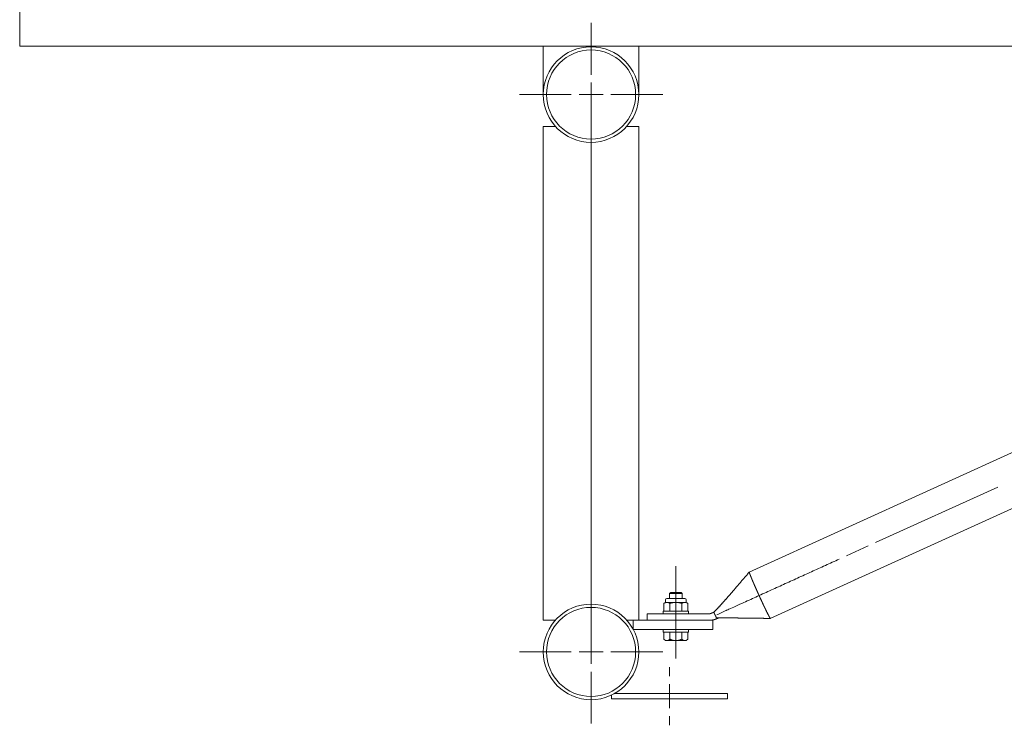
# Model space of a CAD drawing. Extents: x 2379 to 9099, y 347 to 5099.
# Drawn here: x 4553 to 5172, y 2310 to 2753 of the extents above; entities that cross this region are included whole.
import ezdxf

# ---------------------------------------------------------------- set-up
doc = ezdxf.new("R2010")
doc.units = 0
doc.layers.add('1', color=7, linetype='Continuous', true_color=0xffffff)

msp = doc.modelspace()

# ---------------------------------------------------------------- linework, layer by layer
at = {"layer": '1', "color": 155, "linetype": 'Continuous', "lineweight": 18}
for p, q in [((4553.44, 2781.83), (4553.44, 2736.13)), ((4633.44, 2736.13), (6911.44, 2736.13)), ((4909.44, 2736.13), (4909.44, 2735.78)), ((4915.44, 2735.78), (4909.44, 2735.78)), ((4915.44, 2736.13), (4915.44, 2735.78)), ((5731.97, 2733.01), (5011.85, 2405.96)), ((5025.07, 2376.82), (5745.2, 2703.87)), ((4882.44, 2685.78), (4882.44, 2375.78)), ((4942.44, 2375.78), (4942.44, 2685.78)), ((4959.22, 2388.51), (4959.22, 2386.88)), ((4962.49, 2393.18), (4961.72, 2392.41)), ((4961.72, 2392.41), (4961.72, 2389.38)), ((4969.72, 2392.41), (4968.95, 2393.18)), ((4969.72, 2389.38), (4969.72, 2392.41)), ((4972.22, 2386.88), (4972.22, 2388.51)), ((4959.22, 2386.88), (4958.22, 2386.3)), ((4958.22, 2386.3), (4958.22, 2381.38)), ((4961.97, 2386.3), (4961.97, 2381.38)), ((4969.47, 2386.3), (4969.47, 2381.38)), ((4973.23, 2386.3), (4972.22, 2386.88)), ((4973.23, 2386.3), (4973.23, 2381.38)), ((4938.97, 2375.78), (4938.97, 2369.78)), ((4983.97, 2375.78), (4938.97, 2375.78)), ((4957.72, 2381.38), (4957.72, 2379.78)), ((4973.72, 2379.78), (4973.72, 2381.38)), ((4988.97, 2375.78), (4988.97, 2369.78)), ((4938.97, 2369.78), (4983.97, 2369.78)), ((4957.72, 2369.78), (4957.72, 2368.18)), ((4973.72, 2368.18), (4973.72, 2369.78)), ((4958.22, 2368.18), (4958.22, 2363.82)), ((4958.22, 2363.82), (4959.16, 2362.88)), ((4961.97, 2368.18), (4961.97, 2363.82)), ((4969.47, 2368.18), (4969.47, 2363.82)), ((4972.28, 2362.88), (4973.23, 2363.82)), ((4973.23, 2368.18), (4973.23, 2363.82)), ((4960.53, 2362.88), (4959.65, 2362.88)), ((4966.6, 2362.88), (4964.84, 2362.88)), ((4971.79, 2362.88), (4970.91, 2362.88)), ((4925.21, 2328.63), (4925.2, 2326.27)), ((4998.2, 2326.22), (4998.21, 2329.72))]:
    msp.add_line(p, q, dxfattribs=at)
at = {"layer": '1', "color": 5, "linetype": 'Continuous', "lineweight": 13}
for p, q in [((4912.44, 2718.28), (4912.44, 2750.78)), ((4912.44, 2698.28), (4912.44, 2713.28)), ((4899.94, 2705.78), (4867.44, 2705.78)), ((4904.94, 2705.78), (4919.94, 2705.78)), ((4924.94, 2705.78), (4957.44, 2705.78)), ((4912.44, 2693.28), (4912.44, 2660.78)), ((4912.44, 2599.61), (4912.44, 2584.61)), ((4912.44, 2579.61), (4912.44, 2481.94)), ((4912.44, 2476.94), (4912.44, 2461.94)), ((5091.15, 2424.4), (5167.97, 2459.29)), ((5072.94, 2416.13), (5086.59, 2422.33)), ((4912.44, 2368.28), (4912.44, 2400.78)), ((4965.72, 2400.19), (4965.72, 2405.01)), ((4965.72, 2397.88), (4965.72, 2393.08)), ((4965.72, 2388.18), (4965.72, 2373.18)), ((4965.72, 2386.28), (4965.72, 2381.48)), ((4965.72, 2370.38), (4965.72, 2375.19)), ((4912.44, 2348.28), (4912.44, 2363.28)), ((4965.72, 2368.08), (4965.72, 2363.28)), ((4899.94, 2355.78), (4867.44, 2355.78)), ((4904.94, 2355.78), (4919.94, 2355.78)), ((4924.94, 2355.78), (4957.44, 2355.78)), ((4965.72, 2356.48), (4965.72, 2351.68)), ((4961.72, 2346.29), (4961.71, 2340.5)), ((4912.44, 2343.28), (4912.44, 2310.78)), ((4961.7, 2315.5), (4961.69, 2309.7))]:
    msp.add_line(p, q, dxfattribs=at)
at = {"layer": '1', "color": 19, "linetype": 'Continuous', "lineweight": 18}
msp.add_line((4912.44, 2375.78), (4912.44, 2685.78), dxfattribs=at)
at = {"layer": '1', "color": 155, "linetype": 'Continuous', "lineweight": 13}
msp.add_line((4988.97, 2369.78), (4988.97, 2375.78), dxfattribs=at)
at = {"layer": '1', "color": 155, "linetype": 'Continuous', "lineweight": 18}
for centre, radius in [((4912.44, 2705.78), 30), ((4912.44, 2705.78), 28), ((4912.44, 2355.78), 30), ((4912.44, 2355.78), 28)]:
    msp.add_circle(centre, radius, dxfattribs=at)
for centre, start, end in [((4960.09, 2388.51), 90, 180), ((4971.35, 2388.51), 0, 90)]:
    msp.add_arc(centre, 0.867, start, end, dxfattribs=at)
for points, knots in [([(4553.44, 2736.13), (4554.02, 2736.13), (4558.64, 2736.13), (4567.6, 2736.13), (4573.56, 2736.13), (4587.99, 2736.13), (4605.07, 2736.13), (4614.29, 2736.13), (4633.44, 2736.13)], [0, 0, 0.007292, 0.064983, 0.177017, 0.251488, 0.431937, 0.645397, 0.760682, 1, 1]), ([(4882.44, 2736.13), (4882.44, 2728.3), (4882.44, 2715.94), (4882.44, 2708.34), (4882.44, 2705.78)], [0, 0, 0.257906, 0.665068, 0.915496, 1, 1]), ([(4942.44, 2705.78), (4942.44, 2708.34), (4942.44, 2715.94), (4942.44, 2721.55), (4942.44, 2736.13)], [0, 0, 0.084504, 0.334932, 0.519721, 1, 1]), ([(4882.44, 2685.78), (4885.92, 2685.78), (4890.08, 2685.78)], [0, 0, 0.455652, 1, 1]), ([(4934.8, 2685.78), (4938.96, 2685.78), (4942.44, 2685.78)], [0, 0, 0.544377, 1, 1]), ([(5011.85, 2405.96), (5008.59, 2402.15), (5002.46, 2394.99), (4999.6, 2391.69), (4996.9, 2388.6), (4994.38, 2385.77), (4991.92, 2383.13), (4989.67, 2380.82)], [0, 0, 0.149428, 0.430576, 0.560892, 0.683223, 0.796285, 0.903828, 1, 1]), ([(5017.91, 2391.4), (5017.29, 2392.78), (5016.66, 2394.17), (5016.05, 2395.56), (5015.44, 2396.93), (5014.87, 2398.25), (5014.33, 2399.51), (5013.83, 2400.68), (5013.38, 2401.74), (5012.99, 2402.7), (5012.66, 2403.53), (5012.62, 2403.62), (5012.58, 2403.72), (5012.51, 2403.9), (5012.51, 2403.91), (5012.5, 2403.93), (5012.49, 2403.96), (5012.48, 2403.98), (5012.46, 2404.03), (5012.45, 2404.07), (5012.42, 2404.15), (5012.38, 2404.24), (5012.27, 2404.55), (5012.16, 2404.83), (5011.99, 2405.32), (5011.88, 2405.67), (5011.86, 2405.96)], [0, 0, 0.095887, 0.192746, 0.289221, 0.383813, 0.475048, 0.561532, 0.64192, 0.715192, 0.780445, 0.837166, 0.84363, 0.849963, 0.862199, 0.863326, 0.864432, 0.866276, 0.868111, 0.871015, 0.873895, 0.879574, 0.885137, 0.906304, 0.925572, 0.958005, 0.981552, 1, 1]), ([(4971.36, 2389.38), (4970.8, 2389.38), (4966.97, 2389.38), (4962.21, 2389.38), (4960.09, 2389.38)], [0, 0, 0.049536, 0.388838, 0.811837, 1, 1]), ([(4961.72, 2392.41), (4962.26, 2392.41), (4965.72, 2392.41), (4969.19, 2392.41), (4969.72, 2392.41)], [0, 0, 0.066973, 0.499974, 0.933027, 1, 1]), ([(4962.49, 2393.18), (4963.11, 2393.18), (4966.72, 2393.18), (4968.95, 2393.18)], [0, 0, 0.095518, 0.654498, 1, 1]), ([(5025.09, 2376.83), (5025.08, 2376.83), (5024.99, 2376.9), (5024.84, 2377.12), (5024.62, 2377.47), (5024.35, 2377.96), (5024.2, 2378.24), (5024.03, 2378.56), (5023.99, 2378.64), (5023.95, 2378.72), (5023.92, 2378.76), (5023.9, 2378.81), (5023.89, 2378.83), (5023.87, 2378.86), (5023.86, 2378.88), (5023.86, 2378.89), (5023.81, 2378.98), (5023.76, 2379.07), (5023.72, 2379.17), (5023.67, 2379.26), (5023.25, 2380.09), (5022.77, 2381.05), (5022.25, 2382.11), (5021.69, 2383.28), (5021.09, 2384.54), (5020.47, 2385.86), (5019.83, 2387.23), (5019.18, 2388.62), (5018.54, 2390.02), (5017.91, 2391.4)], [0, 0, 0.000441, 0.007576, 0.023963, 0.049543, 0.083616, 0.103588, 0.12533, 0.131049, 0.136837, 0.139782, 0.142749, 0.144613, 0.146489, 0.147638, 0.148775, 0.154937, 0.161224, 0.167659, 0.17423, 0.231504, 0.296952, 0.370018, 0.449809, 0.535257, 0.62509, 0.717911, 0.812276, 0.906742, 1, 1]), ([(4958.22, 2386.3), (4958.68, 2386.54), (4959.14, 2386.72), (4959.38, 2386.79), (4959.62, 2386.84), (4959.85, 2386.87), (4960.09, 2386.88)], [0, 0, 0.262046, 0.514299, 0.637235, 0.75881, 0.879409, 1, 1]), ([(4960.09, 2386.88), (4960.33, 2386.87), (4960.57, 2386.84), (4960.81, 2386.79), (4961.04, 2386.72), (4961.51, 2386.54), (4961.97, 2386.3)], [0, 0, 0.120591, 0.24119, 0.362765, 0.485701, 0.737954, 1, 1]), ([(4961.97, 2386.3), (4962.89, 2386.54), (4963.82, 2386.72), (4964.29, 2386.79), (4964.77, 2386.84), (4965.24, 2386.87), (4965.72, 2386.88)], [0, 0, 0.250509, 0.499916, 0.624448, 0.749263, 0.874307, 1, 1]), ([(4965.72, 2386.88), (4966.2, 2386.87), (4966.68, 2386.84), (4967.15, 2386.79), (4967.62, 2386.72), (4968.55, 2386.54), (4969.47, 2386.3)], [0, 0, 0.125787, 0.250818, 0.375619, 0.500138, 0.749519, 1, 1]), ([(4969.47, 2386.3), (4969.94, 2386.54), (4970.4, 2386.72), (4970.64, 2386.79), (4970.87, 2386.84), (4971.11, 2386.87), (4971.35, 2386.88)], [0, 0, 0.262044, 0.514102, 0.637237, 0.758812, 0.87941, 1, 1]), ([(4971.35, 2386.88), (4971.59, 2386.87), (4971.83, 2386.84), (4972.06, 2386.79), (4972.3, 2386.72), (4972.77, 2386.54), (4973.23, 2386.3)], [0, 0, 0.120591, 0.24119, 0.362765, 0.485701, 0.737954, 1, 1]), ([(4882.44, 2375.78), (4885.92, 2375.78), (4890.08, 2375.78)], [0, 0, 0.455652, 1, 1]), ([(4948.46, 2375.78), (4947.88, 2375.78), (4947.81, 2375.78), (4947.74, 2375.78), (4947.72, 2375.78), (4947.7, 2375.78), (4947.69, 2375.78), (4947.69, 2375.78), (4947.69, 2375.78), (4947.69, 2375.78), (4947.68, 2375.78), (4947.68, 2375.78), (4947.68, 2375.78), (4947.68, 2375.78), (4947.68, 2375.8), (4947.67, 2375.83), (4947.67, 2375.87), (4947.66, 2375.92), (4947.65, 2376.05), (4947.64, 2376.22), (4947.64, 2376.44), (4947.63, 2376.68), (4947.62, 2376.95), (4947.62, 2377.23), (4947.62, 2377.37), (4947.62, 2377.5), (4947.62, 2377.64), (4947.62, 2377.91), (4947.62, 2378.05), (4947.62, 2378.19), (4947.62, 2378.33), (4947.62, 2378.6), (4947.63, 2378.87), (4947.64, 2379.12), (4947.64, 2379.33), (4947.65, 2379.5), (4947.66, 2379.64), (4947.67, 2379.69), (4947.67, 2379.72), (4947.68, 2379.75), (4947.68, 2379.77), (4947.68, 2379.77), (4947.68, 2379.77), (4947.68, 2379.77), (4947.68, 2379.77), (4947.69, 2379.78), (4947.69, 2379.78), (4947.69, 2379.78), (4947.72, 2379.78), (4947.74, 2379.78), (4947.81, 2379.78), (4947.88, 2379.78), (4948.46, 2379.78)], [0, 0, 0.103764, 0.116809, 0.129705, 0.132836, 0.135519, 0.137532, 0.138653, 0.138888, 0.139023, 0.139356, 0.139595, 0.140066, 0.140367, 0.143603, 0.14864, 0.155593, 0.164509, 0.188387, 0.219957, 0.258522, 0.30263, 0.350644, 0.400741, 0.425938, 0.450947, 0.475546, 0.524372, 0.549009, 0.574018, 0.599214, 0.649274, 0.697326, 0.741434, 0.779998, 0.811532, 0.83541, 0.844325, 0.851278, 0.856352, 0.859588, 0.859889, 0.86036, 0.860599, 0.860766, 0.861034, 0.86127, 0.862394, 0.86709, 0.870221, 0.883117, 0.896162, 1, 1]), ([(4957.72, 2381.38), (4960.06, 2381.38), (4965.72, 2381.38), (4971.38, 2381.38), (4973.72, 2381.38)], [0, 0, 0.146449, 0.499987, 0.853551, 1, 1]), ([(4961.51, 2379.78), (4961.5, 2379.78), (4961.53, 2379.78), (4961.61, 2379.78), (4961.68, 2379.78), (4961.71, 2379.78), (4961.76, 2379.78), (4961.89, 2379.78), (4962.1, 2379.78), (4962.28, 2379.78), (4962.34, 2379.78), (4962.41, 2379.78), (4962.48, 2379.78), (4962.78, 2379.78), (4963.11, 2379.78), (4963.48, 2379.78), (4963.57, 2379.78), (4963.67, 2379.78), (4963.87, 2379.78), (4964.28, 2379.78), (4964.71, 2379.78), (4964.82, 2379.78), (4965.05, 2379.78), (4965.39, 2379.78), (4965.62, 2379.78), (4966.08, 2379.78), (4966.55, 2379.78), (4966.67, 2379.78), (4966.78, 2379.78), (4967.02, 2379.78), (4967.47, 2379.78), (4967.91, 2379.78), (4968.13, 2379.78), (4968.24, 2379.78), (4968.34, 2379.78), (4968.75, 2379.78), (4969.13, 2379.78), (4969.49, 2379.78), (4969.53, 2379.78), (4969.62, 2379.78), (4969.66, 2379.78), (4969.82, 2379.78), (4969.97, 2379.78), (4970.24, 2379.78), (4970.36, 2379.78), (4970.47, 2379.78), (4970.57, 2379.78), (4970.75, 2379.78), (4970.88, 2379.78), (4970.92, 2379.78), (4970.94, 2379.78), (4970.95, 2379.78), (4970.99, 2379.78), (4971, 2379.78)], [0, 0, 0.000261, 0.003395, 0.011228, 0.018539, 0.022021, 0.027766, 0.041083, 0.062582, 0.081513, 0.088345, 0.095483, 0.102881, 0.134563, 0.169597, 0.207895, 0.218035, 0.228305, 0.249282, 0.292758, 0.338193, 0.349856, 0.373531, 0.409609, 0.433806, 0.482461, 0.531552, 0.543912, 0.556184, 0.580512, 0.62834, 0.67495, 0.697841, 0.709157, 0.720298, 0.763165, 0.803421, 0.841022, 0.845504, 0.854339, 0.858647, 0.875359, 0.89107, 0.919619, 0.932501, 0.944382, 0.955175, 0.973279, 0.986857, 0.991905, 0.993994, 0.994952, 0.99852, 1, 1]), ([(4971.49, 2375.78), (4971.68, 2375.78), (4978.38, 2375.77), (4981.48, 2375.78), (4982.65, 2375.78)], [0, 0, 0.017009, 0.616911, 0.895537, 1, 1]), ([(4989.73, 2380.82), (4988.9, 2380.45), (4988.13, 2380.11), (4987.92, 2380.02), (4987.73, 2379.94), (4987.6, 2379.9), (4987.49, 2379.86), (4987.1, 2379.78), (4986.72, 2379.78), (4986.28, 2379.78), (4985.79, 2379.78), (4984.92, 2379.78), (4982.45, 2379.78), (4980.78, 2379.78), (4971.62, 2379.78)], [0, 0, 0.049461, 0.095426, 0.107865, 0.119406, 0.126781, 0.133381, 0.154824, 0.175549, 0.199455, 0.22634, 0.27404, 0.408604, 0.499758, 1, 1]), ([(4983.97, 2375.78), (4988.3, 2375.78), (4988.97, 2375.78)], [0, 0, 0.865978, 1, 1]), ([(4986.18, 2375.77), (4988.11, 2375.78), (4988.8, 2375.83), (4989.53, 2375.97), (4990.07, 2376.13), (4990.63, 2376.34), (4991.61, 2376.73), (4992.61, 2377.18)], [0, 0, 0.288718, 0.393216, 0.503805, 0.588936, 0.677339, 0.835959, 1, 1]), ([(4989.73, 2380.82), (4989.61, 2380.82), (4989.59, 2380.82), (4989.58, 2380.82), (4989.58, 2380.82), (4989.57, 2380.82), (4989.57, 2380.82), (4989.57, 2380.81), (4989.57, 2380.81), (4989.57, 2380.81), (4989.57, 2380.81), (4989.58, 2380.79), (4989.58, 2380.77), (4989.59, 2380.73), (4989.61, 2380.69), (4989.65, 2380.57), (4989.72, 2380.41), (4989.8, 2380.22), (4989.89, 2379.99), (4990, 2379.75), (4990.11, 2379.5), (4990.16, 2379.37), (4990.28, 2379.12), (4990.39, 2378.87), (4990.45, 2378.75), (4990.5, 2378.62), (4990.56, 2378.5), (4990.68, 2378.24), (4990.8, 2378), (4990.9, 2377.78), (4991, 2377.58), (4991.06, 2377.47)], [0, 0, 0.03213, 0.036025, 0.038947, 0.040573, 0.040815, 0.04101, 0.041389, 0.041631, 0.041901, 0.042604, 0.046766, 0.053536, 0.063101, 0.075537, 0.109104, 0.153973, 0.20903, 0.272335, 0.341529, 0.413757, 0.450225, 0.522085, 0.592919, 0.628741, 0.665092, 0.701783, 0.774815, 0.845126, 0.909817, 0.966617, 1, 1]), ([(4989.69, 2380.82), (4989.62, 2380.82), (4989.59, 2380.82), (4989.58, 2380.82), (4989.58, 2380.82), (4989.58, 2380.82), (4989.58, 2380.82), (4989.58, 2380.82), (4989.57, 2380.82), (4989.57, 2380.81), (4989.57, 2380.81), (4989.57, 2380.81), (4989.58, 2380.77), (4989.61, 2380.69), (4989.65, 2380.57), (4989.72, 2380.41), (4989.8, 2380.22), (4989.89, 2379.99), (4990, 2379.75), (4990.11, 2379.5), (4990.22, 2379.24), (4990.33, 2379)], [0, 0, 0.030299, 0.046142, 0.051489, 0.052681, 0.053276, 0.053684, 0.053882, 0.054516, 0.055237, 0.05615, 0.057437, 0.077424, 0.117691, 0.179137, 0.261272, 0.362057, 0.477941, 0.604604, 0.736822, 0.870064, 1, 1]), ([(4990.33, 2379), (4990.45, 2378.75), (4990.56, 2378.5), (4990.68, 2378.24), (4990.8, 2378), (4990.9, 2377.78), (4991, 2377.58), (4991.08, 2377.42), (4991.15, 2377.3), (4991.19, 2377.22), (4991.22, 2377.18), (4991.22, 2377.18), (4991.22, 2377.18), (4991.23, 2377.18), (4991.23, 2377.18), (4991.23, 2377.18), (4991.23, 2377.18), (4991.23, 2377.18), (4991.23, 2377.18), (4991.24, 2377.18), (4991.28, 2377.18), (4991.35, 2377.18), (4991.56, 2377.18), (4991.85, 2377.18), (4992, 2377.18), (4992.28, 2377.18), (4992.55, 2377.18)], [0, 0, 0.08113, 0.16457, 0.247886, 0.328099, 0.4019, 0.466698, 0.520071, 0.56065, 0.588128, 0.602971, 0.603983, 0.604813, 0.605469, 0.606159, 0.606283, 0.60642, 0.606914, 0.607657, 0.611113, 0.620986, 0.642461, 0.706885, 0.792906, 0.835855, 0.921754, 1, 1]), ([(4992.58, 2377.18), (4995.44, 2377.2), (4998.97, 2377.18), (5002.55, 2377.12), (5006.56, 2377.05), (5010.83, 2376.99), (5015.28, 2376.93), (5020.14, 2376.88), (5025.08, 2376.83)], [0, 0, 0.088227, 0.196598, 0.306735, 0.430258, 0.561521, 0.698403, 0.847873, 1, 1]), ([(4988.97, 2369.78), (4986.47, 2369.78), (4983.97, 2369.78)], [0, 0, 0.499959, 1, 1]), ([(4957.72, 2368.18), (4960.06, 2368.18), (4962.66, 2368.18), (4968.78, 2368.18), (4971.38, 2368.18), (4973.72, 2368.18)], [0, 0, 0.146449, 0.308658, 0.691342, 0.853551, 1, 1]), ([(4958.22, 2363.82), (4958.39, 2363.66), (4958.56, 2363.5), (4958.74, 2363.36), (4958.91, 2363.23), (4959.09, 2363.12), (4959.28, 2363.02), (4959.46, 2362.94), (4959.65, 2362.88)], [0, 0, 0.137162, 0.27091, 0.400837, 0.527185, 0.649969, 0.769302, 0.88572, 1, 1]), ([(4960.53, 2362.88), (4960.72, 2362.94), (4960.91, 2363.02), (4961.09, 2363.12), (4961.27, 2363.23), (4961.45, 2363.36), (4961.62, 2363.5), (4961.8, 2363.66), (4961.97, 2363.82)], [0, 0, 0.11428, 0.230698, 0.350031, 0.472815, 0.599163, 0.72909, 0.862838, 1, 1]), ([(4961.97, 2363.82), (4962.66, 2363.5), (4963.37, 2363.23), (4964.09, 2363.02), (4964.84, 2362.88)], [0, 0, 0.250547, 0.500296, 0.749425, 1, 1]), ([(4966.6, 2362.88), (4966.98, 2362.94), (4967.35, 2363.02), (4967.72, 2363.12), (4968.08, 2363.23), (4968.43, 2363.36), (4968.78, 2363.5), (4969.13, 2363.66), (4969.47, 2363.82)], [0, 0, 0.126064, 0.251168, 0.375784, 0.500195, 0.624743, 0.749479, 0.874536, 1, 1]), ([(4969.47, 2363.82), (4969.65, 2363.66), (4969.82, 2363.5), (4969.99, 2363.36), (4970.17, 2363.23), (4970.35, 2363.12), (4970.54, 2363.02), (4970.72, 2362.94), (4970.91, 2362.88)], [0, 0, 0.137193, 0.270972, 0.400927, 0.527304, 0.650116, 0.769476, 0.885921, 1, 1]), ([(4971.79, 2362.88), (4971.98, 2362.94), (4972.17, 2363.02), (4972.35, 2363.12), (4972.53, 2363.23), (4972.71, 2363.36), (4972.88, 2363.5), (4973.06, 2363.66), (4973.23, 2363.82)], [0, 0, 0.114281, 0.230702, 0.350036, 0.472822, 0.598979, 0.729092, 0.862665, 1, 1]), ([(4925.2, 2326.27), (4927.4, 2326.27), (4933.74, 2326.26), (4938.24, 2326.26), (4949.22, 2326.25), (4955.37, 2326.25), (4968.04, 2326.24), (4979.95, 2326.23), (4989.66, 2326.23), (4996, 2326.22), (4998.2, 2326.22)], [0, 0, 0.030156, 0.116978, 0.178605, 0.32899, 0.413178, 0.586822, 0.75, 0.883022, 0.969844, 1, 1]), ([(4927.39, 2329.77), (4933.72, 2329.76), (4938.21, 2329.76), (4949.19, 2329.75), (4955.34, 2329.75), (4968.02, 2329.74), (4979.94, 2329.73), (4989.66, 2329.73), (4996, 2329.72), (4998.21, 2329.72)], [0, 0, 0.089349, 0.152842, 0.307843, 0.394653, 0.573741, 0.742065, 0.879302, 0.968884, 1, 1])]:
    msp.add_open_spline(points, degree=1, knots=knots, dxfattribs=at)
at = {"layer": '1', "color": 5, "linetype": 'Continuous', "lineweight": 13}
for points, knots in [([(4912.44, 2702.28), (4912.44, 2694.78), (4912.44, 2604.61)], [0, 0, 0.076793, 1, 1]), ([(4912.44, 2456.94), (4912.44, 2374.28), (4912.44, 2359.28)], [0, 0, 0.846416, 1, 1]), ([(4991.56, 2379.17), (4998.39, 2382.27), (5068.38, 2414.06)], [0, 0, 0.088888, 1, 1]), ([(4965.72, 2409.68), (4965.72, 2402.18), (4965.72, 2393.18)], [0, 0, 0.45455, 1, 1]), ([(4965.72, 2380.19), (4965.72, 2385.38), (4965.72, 2390.01), (4965.72, 2395.19)], [0, 0, 0.345543, 0.654443, 1, 1]), ([(4965.72, 2388.08), (4965.72, 2380.58), (4965.72, 2373.08)], [0, 0, 0.500007, 1, 1]), ([(4965.72, 2376.48), (4965.72, 2371.28), (4965.72, 2366.68), (4965.72, 2361.48)], [0, 0, 0.346659, 0.653327, 1, 1]), ([(4965.72, 2368.18), (4965.72, 2359.18), (4965.72, 2351.68)], [0, 0, 0.545457, 1, 1]), ([(4961.71, 2335.5), (4961.7, 2328), (4961.7, 2320.5)], [0, 0, 0.500007, 1, 1])]:
    msp.add_open_spline(points, degree=1, knots=knots, dxfattribs=at)
at = {"layer": '1', "color": 155, "linetype": 'Continuous', "lineweight": 18}
for points in [[(4960.09, 2386.88), (4959.22, 2386.88)], [(4965.72, 2386.88), (4960.09, 2386.88)], [(4971.35, 2386.88), (4965.72, 2386.88)], [(4972.22, 2386.88), (4971.35, 2386.88)], [(4934.8, 2375.78), (4938.97, 2375.78)], [(4961.64, 2379.78), (4948.46, 2379.78)], [(4948.46, 2375.78), (4961.75, 2375.78)], [(4957.72, 2379.78), (4961.5, 2379.78)], [(4971.62, 2379.78), (4971.04, 2379.78)], [(4971.57, 2379.78), (4973.72, 2379.78)], [(4959.16, 2362.88), (4959.65, 2362.88)], [(4960.53, 2362.88), (4964.84, 2362.88)], [(4966.6, 2362.88), (4970.91, 2362.88)], [(4971.79, 2362.88), (4972.28, 2362.88)]]:
    msp.add_open_spline(points, degree=1, dxfattribs=at)

doc.saveas('drawing.dxf')
